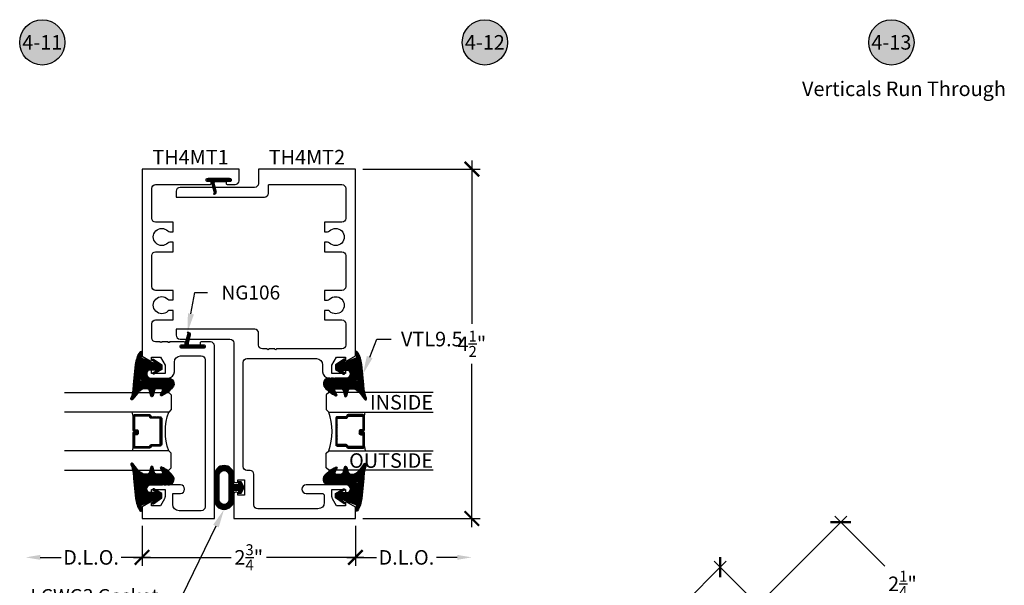
# Model space of a CAD drawing. Units: inches. Extents: x 0 to 228, y -11 to 43.
# Drawn here: x 87 to 100, y 9 to 17 of the extents above; entities that cross this region are included whole.
import ezdxf
from ezdxf import colors
from ezdxf.entities.mleader import LeaderData, LeaderLine
from ezdxf.enums import TextEntityAlignment as Align
from ezdxf.math import Vec2, Vec3

# ---------------------------------------------------------------- set-up
doc = ezdxf.new("R2010")
doc.units = ezdxf.units.IN
doc.header["$LTSCALE"] = 0.5
doc.header["$MEASUREMENT"] = 0
for name, color, linetype in [('Arcadia-Dim', 4, 'Continuous'), ('Arcadia-Profile', 6, 'Continuous'), ('Arcadia-Shade', 8, 'Continuous'), ('Arcadia-Symb', 7, 'Continuous'), ('Arcadia-Symb-Text', 3, 'Continuous'), ('Arcadia-Text', 3, 'Continuous')]:
    doc.layers.add(name, color=color, linetype=linetype)
doc.styles.get("Standard").update_dxf_attribs({"font": 'ARIALN.TTF'})
doc.dimstyles.new('Arcadia-2', dxfattribs={"dimscale": 2, "dimtxt": 0.0938, "dimasz": 0.0938, "dimexe": 0.0546, "dimexo": 0.0469, "dimgap": 0.0469, "dimtad": 0, "dimtih": 1, "dimdec": 4, "dimzin": 3, "dimdsep": 46, "dimlunit": 4, "dimtxsty": 'Standard', "dimblk": 'ARCHTICK', "dimcen": 0.0469, "dimdle": 0.0546, "dimclrd": 256, "dimclre": 256, "dimclrt": 256, "dimadec": 0, "dimazin": 0, "dimtfac": 0.75, "dimtdec": 4, "dimtix": 1, "dimtmove": 2, "dimatfit": 3, "dimfxl": 1, "dimtolj": 1, "dimtzin": 3, "dimlwd": -3, "dimlwe": -3, "dimarcsym": 0})

# ---------------------------------------------------------------- blocks, each defined once
blk = doc.blocks.new('_ArchTick')
at = {"color": 0, "linetype": 'ByBlock', "lineweight": -3, "const_width": 0.15}
blk.add_lwpolyline([(-0.5, -0.5), (0.5, 0.5)], dxfattribs=at)
blk = doc.blocks.new('*D16')
at = {"layer": 'Arcadia-Dim', "lineweight": -3}
for p, q in [((97.057, 9.125), (98.135, 10.204)), ((97.98, 10.204), (98.626, 9.559)), ((99.726, 8.458), (99.081, 9.103)), ((98.648, 7.534), (99.726, 8.613))]:
    blk.add_line(p, q, dxfattribs=at)
at = {"layer": 'Defpoints', "color": 0, "lineweight": -3}
for p in [(96.99, 9.059), (99.649, 8.535), (98.581, 7.468)]:
    blk.add_point(p, dxfattribs=at)
at = {"layer": 'Arcadia-Dim', "lineweight": -3, "xscale": 0.1876, "yscale": 0.1876, "zscale": 0.1876}
for p, rotation in [((98.058, 10.126), 134.9999999999969), ((99.649, 8.535), 314.999999999997)]:
    blk.add_blockref('_ArchTick', p, dxfattribs=dict(at, rotation=rotation))
at = {"layer": 'Arcadia-Dim', "lineweight": -3, "insert": (98.853, 9.331), "char_height": 0.1876, "attachment_point": 5}
blk.add_mtext('\\A1;2{\\H0.75x;\\S1/4;}"', dxfattribs=at)
blk = doc.blocks.new('*D17')
at = {"layer": 'Arcadia-Dim', "lineweight": -3}
for p, q in [((96.581, 9.623), (95.4, 8.442)), ((96.924, 9.125), (96.426, 9.623)), ((93.766, 6.809), (94.947, 7.99)), ((94.264, 6.465), (93.766, 6.963))]:
    blk.add_line(p, q, dxfattribs=at)
at = {"layer": 'Defpoints', "color": 0, "lineweight": -3}
for p in [(96.99, 9.059), (93.843, 6.886), (94.33, 6.399)]:
    blk.add_point(p, dxfattribs=at)
at = {"layer": 'Arcadia-Dim', "lineweight": -3, "xscale": 0.1876, "yscale": 0.1876, "zscale": 0.1876}
for p, rotation in [((96.503, 9.546), 45), ((93.843, 6.886), 225)]:
    blk.add_blockref('_ArchTick', p, dxfattribs=dict(at, rotation=rotation))
at = {"layer": 'Arcadia-Dim', "lineweight": -3, "insert": (95.173, 8.216), "char_height": 0.1876, "attachment_point": 5}
blk.add_mtext('\\A1;3{\\H0.75x;\\S3/4;}"', dxfattribs=at)
blk = doc.blocks.new('Keynote')
at = {"layer": 'Arcadia-Symb', "lineweight": -3}
h = blk.add_hatch(color=8, dxfattribs=at)
h.dxf.hatch_style = 1
edge = h.paths.add_edge_path()
edge.add_arc((0, 0), 0.1458, 0, 360)
at = {"layer": 'Defpoints', "lineweight": -3}
blk.add_circle((0, 0), 0.1458, dxfattribs=at)
at = {"layer": 'Arcadia-Symb-Text'}
blk.add_attdef('KEYNOTE_BUBBLE', text='', height=0.0938, dxfattribs=at).set_placement((0, 0), align=Align.MIDDLE_CENTER)
blk = doc.blocks.new('*D306')
at = {"layer": 'Arcadia-Dim', "lineweight": -3}
for p, q in [((89.054, 10.078), (89.054, 9.563)), ((91.804, 10.078), (91.804, 9.563)), ((88.944, 9.672), (90.201, 9.672)), ((91.913, 9.672), (90.656, 9.672))]:
    blk.add_line(p, q, dxfattribs=at)
at = {"layer": 'Defpoints', "color": 0, "lineweight": -3}
for p in [(89.054, 10.172), (91.804, 10.172), (89.054, 9.672)]:
    blk.add_point(p, dxfattribs=at)
at = {"layer": 'Arcadia-Dim', "lineweight": -3, "xscale": 0.1876, "yscale": 0.1876, "zscale": 0.1876, "rotation": 180}
blk.add_blockref('_ArchTick', (89.054, 9.672), dxfattribs=at)
at = {"layer": 'Arcadia-Dim', "lineweight": -3, "xscale": 0.1876, "yscale": 0.1876, "zscale": 0.1876}
blk.add_blockref('_ArchTick', (91.804, 9.672), dxfattribs=at)
at = {"layer": 'Arcadia-Dim', "lineweight": -3, "insert": (90.429, 9.672), "char_height": 0.1876, "attachment_point": 5}
blk.add_mtext('\\A1;2{\\H0.75x;\\S3/4;}"', dxfattribs=at)
blk = doc.blocks.new('*U305')
at = {"layer": 'Arcadia-Shade', "lineweight": -3}
h = blk.add_hatch(dxfattribs=at)
h.set_pattern_fill('ANSI31', color=256, scale=0.1, style=0)
h.set_pattern_definition([(45, (-12.490093, -10.798917), (-0.008838835, 0.008838835), [])])
edge = h.paths.add_edge_path()
edge.add_line((0.499, 0.423), (0.523, 0.423))
edge.add_arc((0.523, 0.443), 0.0197, 270, 360)
edge.add_line((0.543, 0.443), (0.543, 0.468))
edge.add_line((0.543, 0.468), (0.523, 0.468))
edge.add_line((0.523, 0.468), (0.523, 0.443))
edge.add_line((0.523, 0.443), (0.499, 0.443))
edge.add_line((0.499, 0.443), (0.499, 0.471))
edge.add_arc((0.479, 0.471), 0.0197, 360, 450)
edge.add_line((0.479, 0.491), (0.304, 0.491))
edge.add_arc((0.304, 0.471), 0.0197, 90, 180)
edge.add_line((0.284, 0.471), (0.284, 0.28))
edge.add_arc((0.304, 0.28), 0.0197, 180, 245.4529)
edge.add_line((0.295, 0.263), (0.311, 0.255))
edge.add_line((0.311, 0.255), (0.311, 0.14))
edge.add_arc((0.331, 0.14), 0.0197, 180, 270)
edge.add_line((0.331, 0.121), (0.669, 0.121))
edge.add_arc((0.669, 0.14), 0.0197, 270, 360)
edge.add_line((0.689, 0.14), (0.689, 0.255))
edge.add_line((0.689, 0.255), (0.705, 0.263))
edge.add_arc((0.696, 0.28), 0.0197, 294.5471, 360)
edge.add_line((0.716, 0.28), (0.716, 0.471))
edge.add_arc((0.696, 0.471), 0.0197, 0, 90)
edge.add_line((0.696, 0.491), (0.521, 0.491))
edge.add_arc((0.521, 0.471), 0.0197, 90, 180)
edge.add_line((0.501, 0.471), (0.501, 0.447))
edge.add_line((0.501, 0.447), (0.521, 0.447))
edge.add_line((0.521, 0.447), (0.521, 0.471))
edge.add_line((0.521, 0.471), (0.696, 0.471))
edge.add_line((0.696, 0.471), (0.696, 0.28))
edge.add_line((0.696, 0.28), (0.68, 0.273))
edge.add_arc((0.689, 0.255), 0.0197, 114.5471, 180)
edge.add_line((0.669, 0.255), (0.669, 0.14))
edge.add_line((0.669, 0.14), (0.331, 0.14))
edge.add_line((0.331, 0.14), (0.331, 0.255))
edge.add_arc((0.311, 0.255), 0.0197, 0, 65.4529)
edge.add_line((0.32, 0.273), (0.304, 0.28))
edge.add_line((0.304, 0.28), (0.304, 0.471))
edge.add_line((0.304, 0.471), (0.479, 0.471))
edge.add_line((0.479, 0.471), (0.479, 0.443))
edge.add_arc((0.499, 0.443), 0.0197, 180, 270)
at = {"layer": 'Arcadia-Profile'}
for p, q in [((0.304, 0.491), (0.25, 0.5)), ((0.696, 0.491), (0.75, 0.5)), ((0.708, 0.265), (0.712, 0.269))]:
    blk.add_line(p, q, dxfattribs=at)
for points in [[(0, 1.375), (0, 0.031), (0.031, 0), (0.219, 0), (0.25, 0.031), (0.25, 1.375)], [(1, 1.375), (1, 0.031), (0.969, 0), (0.781, 0), (0.75, 0.031), (0.75, 1.375)]]:
    blk.add_lwpolyline(points, dxfattribs=at)
blk.add_lwpolyline([(0.499, 0.423), (0.523, 0.423, 0.414214), (0.543, 0.443), (0.543, 0.468), (0.523, 0.468), (0.523, 0.443), (0.499, 0.443), (0.499, 0.471, 0.414214), (0.479, 0.491), (0.304, 0.491, 0.414214), (0.284, 0.471), (0.284, 0.28, 0.293619), (0.295, 0.263), (0.311, 0.255), (0.311, 0.14, 0.414214), (0.331, 0.121), (0.669, 0.121, 0.414214), (0.689, 0.14), (0.689, 0.255), (0.705, 0.263, 0.293619), (0.716, 0.28), (0.716, 0.471, 0.414214), (0.696, 0.491), (0.521, 0.491, 0.414214), (0.501, 0.471), (0.501, 0.447), (0.521, 0.447), (0.521, 0.471), (0.696, 0.471), (0.696, 0.28), (0.68, 0.273, 0.293619), (0.669, 0.255), (0.669, 0.14), (0.331, 0.14), (0.331, 0.255, 0.293619), (0.32, 0.273), (0.304, 0.28), (0.304, 0.471), (0.479, 0.471), (0.479, 0.443, 0.414214)], format="xyb", close=True, dxfattribs=at)
blk.add_arc((0.5, -0.663), 0.737, 70.1835, 109.8165, dxfattribs=at)
blk = doc.blocks.new('*U154')
at = {"layer": 'Arcadia-Shade', "lineweight": -3}
h = blk.add_hatch(dxfattribs=at)
h.set_pattern_fill('ANSI31', color=256, scale=0.1, angle=-90, style=0)
h.set_pattern_definition([(315, (0.460205, 27.260095), (0.008838835, 0.008838835), [])])
edge = h.paths.add_edge_path(flags=16)
edge.add_arc((0.191, 0.255), 0.0119, 0, 360)
edge = h.paths.add_edge_path()
edge.add_arc((0.317, -0.015), 0.015, 180, 295.4218, ccw=False)
edge.add_line((0.302, -0.015), (0.302, 0.046))
edge.add_arc((0.332, 0.046), 0.03, 105, 180, ccw=False)
edge.add_line((0.324, 0.075), (0.393, 0.093))
edge.add_arc((0.389, 0.108), 0.015, 285, 435)
edge.add_line((0.393, 0.122), (0.328, 0.14))
edge.add_arc((0.337, 0.173), 0.035, 195.1795, 255, ccw=False)
edge.add_arc((0.311, 0.166), 0.008, 180, 195.1795, ccw=False)
edge.add_line((0.303, 0.166), (0.303, 0.215))
edge.add_arc((0.438, 0.176), 0.141, 123.203, 164.0537, ccw=False)
edge.add_line((0.361, 0.294), (0.438, 0.352))
edge.add_arc((0.43, 0.365), 0.015, 305.0622, 474.4466)
edge.add_arc((0.268, 0.72), 0.375, 270.206, 294.4466, ccw=False)
edge.add_arc((0.271, 0.095), 0.25, 90.206, 95.9)
edge.add_line((0.245, 0.343), (-0.011, 0.317))
edge.add_arc((0.027, -0.056), 0.375, 95.9, 121.74)
edge.add_arc((-0.162, 0.25), 0.0154, 121.74, 285)
edge.add_line((-0.158, 0.235), (-0.098, 0.251))
edge.add_line((-0.098, 0.251), (-0.007, 0.018))
edge.add_line((-0.007, 0.018), (-0.063, 0.1))
edge.add_arc((-0.071, 0.095), 0.01, 34.0359, 214.0359)
edge.add_line((-0.079, 0.089), (-0.004, -0.022))
edge.add_line((-0.004, -0.022), (0.053, -0.022))
edge.add_line((0.053, -0.022), (0.112, 0.083))
edge.add_arc((0.103, 0.088), 0.01, 330.8088, 510.8088)
edge.add_line((0.094, 0.093), (0.063, 0.037))
edge.add_line((0.063, 0.037), (0.063, 0.163))
edge.add_arc((0.073, 0.163), 0.01, 90, 180, ccw=False)
edge.add_line((0.073, 0.173), (0.139, 0.173))
edge.add_arc((0.139, 0.148), 0.025, 0, 90, ccw=False)
edge.add_line((0.164, 0.148), (0.164, -0.027))
edge.add_line((0.164, -0.027), (0.176, -0.039))
edge.add_line((0.176, -0.039), (0.164, -0.051))
edge.add_line((0.164, -0.051), (0.164, -0.075))
edge.add_line((0.164, -0.075), (0.176, -0.087))
edge.add_line((0.176, -0.087), (0.164, -0.099))
edge.add_arc((0.237, -0.105), 0.0731, 174.8393, 311.1787)
edge.add_arc((0.033, 0.145), 0.396, 309.6108, 335.4376)
edge.add_arc((0.382, -0.014), 0.012, 332.1988, 475.4218)
edge.add_line((0.377, -0.003), (0.323, -0.029))
at = {"layer": 'Arcadia-Profile'}
blk.add_lwpolyline([(0.323, -0.029, -0.551016), (0.302, -0.015), (0.302, 0.046, -0.339454), (0.324, 0.075), (0.393, 0.093, 0.767327), (0.393, 0.122), (0.328, 0.14, -0.26711), (0.303, 0.164, -0.06633), (0.303, 0.166), (0.303, 0.215, -0.180157), (0.361, 0.294), (0.438, 0.352, 0.911402), (0.424, 0.378, -0.106166), (0.27, 0.345, 0.02485), (0.245, 0.343), (-0.011, 0.317, 0.113228), (-0.17, 0.263, 0.863634), (-0.158, 0.235), (-0.098, 0.251), (-0.007, 0.018), (-0.063, 0.1, 1), (-0.079, 0.089), (-0.004, -0.022), (0.053, -0.022), (0.112, 0.083, 1), (0.094, 0.093), (0.063, 0.037), (0.063, 0.163, -0.414214), (0.073, 0.173), (0.139, 0.173, -0.414214), (0.164, 0.148), (0.164, -0.027), (0.176, -0.039), (0.164, -0.051), (0.164, -0.075), (0.176, -0.087), (0.164, -0.099, 0.676665), (0.285, -0.16, 0.11317), (0.392, -0.02, 0.721375), (0.377, -0.003)], format="xyb", close=True, dxfattribs=at)
blk.add_circle((0.191, 0.255), 0.0119, dxfattribs=at)
blk = doc.blocks.new('*D307')
at = {"layer": 'Arcadia-Dim', "lineweight": -3}
for p, q in [((91.804, 10.078), (91.804, 9.563)), ((91.694, 9.672), (92.073, 9.672)), ((93.116, 9.672), (92.847, 9.672))]:
    blk.add_line(p, q, dxfattribs=at)
blk.add_solid([(93.116, 9.704), (93.116, 9.641), (93.304, 9.672)], dxfattribs=at)
at = {"layer": 'Defpoints', "color": 0, "lineweight": -3}
for p in [(91.804, 10.172), (93.304, 10.172), (93.304, 9.672)]:
    blk.add_point(p, dxfattribs=at)
at = {"layer": 'Arcadia-Dim', "lineweight": -3, "xscale": 0.1876, "yscale": 0.1876, "zscale": 0.1876, "rotation": 180}
blk.add_blockref('_ArchTick', (91.804, 9.672), dxfattribs=at)
at = {"layer": 'Arcadia-Dim', "lineweight": -3, "insert": (92.46, 9.672), "char_height": 0.1876, "attachment_point": 5}
blk.add_mtext('\\A1;D.L.O.', dxfattribs=at)
blk = doc.blocks.new('*D308')
at = {"layer": 'Arcadia-Dim', "lineweight": -3}
for p, q in [((93.304, 14.781), (93.304, 12.681)), ((91.897, 14.672), (93.413, 14.672)), ((93.304, 10.063), (93.304, 12.164)), ((91.897, 10.172), (93.413, 10.172))]:
    blk.add_line(p, q, dxfattribs=at)
at = {"layer": 'Defpoints', "color": 0, "lineweight": -3}
for p in [(91.804, 14.672), (91.804, 10.172), (93.304, 10.172)]:
    blk.add_point(p, dxfattribs=at)
at = {"layer": 'Arcadia-Dim', "lineweight": -3, "xscale": 0.1876, "yscale": 0.1876, "zscale": 0.1876}
for p, rotation in [((93.304, 14.672), 90), ((93.304, 10.172), 270)]:
    blk.add_blockref('_ArchTick', p, dxfattribs=dict(at, rotation=rotation))
at = {"layer": 'Arcadia-Dim', "lineweight": -3, "insert": (93.304, 12.422), "char_height": 0.1876, "attachment_point": 5}
blk.add_mtext('\\A1;4{\\H0.75x;\\S1/2;}"', dxfattribs=at)
blk = doc.blocks.new('NG106')
at = {"layer": 'Arcadia-Shade', "lineweight": -3}
h = blk.add_hatch(dxfattribs=at)
h.set_pattern_fill('ANSI31', color=256, scale=0.1, angle=90, style=0)
h.set_pattern_definition([(135, (32.381779, -49.486501), (-0.0088388348, -0.0088388348), [])])
h.paths.add_polyline_path([(-0.049, -0.095, -0.339454), (-0.03, -0.119), (-0.03, -0.135, 1), (0, -0.135), (0, 0.135, 1), (-0.03, 0.135), (-0.03, 0.11), (-0.04, 0.093), (-0.04, -0.039, -0.493145), (-0.065, -0.058), (-0.167, -0.031, 0.590403), (-0.204, -0.069), (-0.19, -0.057)])
at = {"layer": 'Arcadia-Profile'}
blk.add_lwpolyline([(-0.19, -0.057), (-0.204, -0.069, -0.590403), (-0.167, -0.031), (-0.065, -0.058, 0.493145), (-0.04, -0.039), (-0.04, 0.093), (-0.03, 0.11), (-0.03, 0.135, -1), (0, 0.135), (0, -0.135, -1), (-0.03, -0.135), (-0.03, -0.119, 0.339454), (-0.049, -0.095)], format="xyb", close=True, dxfattribs=at)
blk = doc.blocks.new('*U128')
at = {"layer": 'Arcadia-Shade', "lineweight": -3}
h = blk.add_hatch(dxfattribs=at)
h.set_pattern_fill('ANSI31', color=256, scale=0.1, style=0)
h.set_pattern_definition([(45, (-85.406158, -8.663937), (-0.0088388348, 0.0088388348), [])])
edge = h.paths.add_edge_path(flags=17)
edge.add_line((-0.202, 0.157), (-0.202, -0.157))
edge.add_arc((-0.265, -0.157), 0.0625, 180, 360, ccw=False)
edge.add_line((-0.327, -0.157), (-0.327, 0.157))
edge.add_arc((-0.265, 0.157), 0.0625, 0, 180, ccw=False)
edge = h.paths.add_edge_path()
edge.add_arc((-0.265, 0.157), 0.125, 0, 180)
edge.add_line((-0.39, 0.157), (-0.39, -0.157))
edge.add_arc((-0.265, -0.157), 0.125, 180, 360)
edge.add_line((-0.14, -0.157), (-0.14, -0.034))
edge.add_line((-0.14, -0.034), (-0.077, -0.034))
edge.add_line((-0.077, -0.034), (-0.077, -0.074))
edge.add_line((-0.077, -0.074), (-0.046, -0.074))
edge.add_line((-0.046, -0.074), (-0.015, -0.016))
edge.add_line((-0.015, -0.016), (-0.015, 0.016))
edge.add_line((-0.015, 0.016), (-0.046, 0.074))
edge.add_line((-0.046, 0.074), (-0.077, 0.074))
edge.add_line((-0.077, 0.074), (-0.077, 0.034))
edge.add_line((-0.077, 0.034), (-0.14, 0.034))
edge.add_line((-0.14, 0.034), (-0.14, 0.157))
at = {"layer": 'Arcadia-Profile'}
blk.add_lwpolyline([(-0.14, 0.157, 1), (-0.39, 0.157), (-0.39, -0.157, 1), (-0.14, -0.157), (-0.14, -0.034), (-0.077, -0.034), (-0.077, -0.074), (-0.046, -0.074), (-0.015, -0.016), (-0.015, 0.016), (-0.046, 0.074), (-0.077, 0.074), (-0.077, 0.034), (-0.14, 0.034), (-0.14, 0.157)], format="xyb", dxfattribs=at)
blk.add_lwpolyline([(-0.202, 0.157), (-0.202, -0.157, -1), (-0.327, -0.157), (-0.327, 0.157, -1)], format="xyb", close=True, dxfattribs=at)
blk = doc.blocks.new('*D309')
at = {"layer": 'Arcadia-Dim', "lineweight": -3}
for p, q in [((89.054, 10.078), (89.054, 9.563)), ((87.741, 9.672), (88.01, 9.672)), ((89.163, 9.672), (88.784, 9.672))]:
    blk.add_line(p, q, dxfattribs=at)
blk.add_solid([(87.741, 9.704), (87.741, 9.641), (87.554, 9.672)], dxfattribs=at)
at = {"layer": 'Defpoints', "color": 0, "lineweight": -3}
for p in [(87.554, 10.172), (89.054, 10.172), (87.554, 9.672)]:
    blk.add_point(p, dxfattribs=at)
at = {"layer": 'Arcadia-Dim', "lineweight": -3, "xscale": 0.1876, "yscale": 0.1876, "zscale": 0.1876}
blk.add_blockref('_ArchTick', (89.054, 9.672), dxfattribs=at)
at = {"layer": 'Arcadia-Dim', "lineweight": -3, "insert": (88.397, 9.672), "char_height": 0.1876, "attachment_point": 5}
blk.add_mtext('\\A1;D.L.O.', dxfattribs=at)

msp = doc.modelspace()

# ---------------------------------------------------------------- linework, layer by layer
at = {"layer": 'Arcadia-Profile'}
for points in [[(89.15966, 12.2026, 0.57735027), (89.17466, 12.21126), (89.17466, 12.25126), (89.29003, 12.25126), (89.35066, 12.14626), (89.35066, 12.04126), (89.17466, 12.04126), (89.17466, 12.08126, 0.43421123), (89.16398, 12.09124, 0.9666665), (89.16771, 11.98126), (89.39066, 11.98126, 0.41421356), (89.47066, 12.06126), (89.47066, 12.18677, -0.41421356), (89.55066, 12.26677), (89.81604, 12.26677, -0.41421356), (89.86604, 12.21677), (89.86604, 10.32227, -0.41421356), (89.81604, 10.27227), (89.53021, 10.27227, -0.41421356), (89.45021, 10.35227), (89.45021, 10.49629), (89.54767, 10.49629, 1), (89.54767, 10.60626), (89.16771, 10.60626, 0.9666665), (89.16398, 10.49629, 0.43421123), (89.17466, 10.50626), (89.17466, 10.54626), (89.35066, 10.54626), (89.35066, 10.45801, -0.1316525), (89.34228, 10.42676), (89.29003, 10.33626), (89.17466, 10.33626), (89.17466, 10.37626, 0.57735027), (89.15966, 10.38493), (89.05354, 10.32366), (89.05354, 10.17226), (89.98604, 10.17226), (89.98604, 12.39677, 0.41421356), (89.93604, 12.44677), (89.81354, 12.44677, 0.41421356), (89.80354, 12.43677), (89.80354, 12.41677, 0.41421356), (89.81354, 12.40677), (89.85604, 12.40677, -0.41421356), (89.86604, 12.39677), (89.86604, 12.37677, -0.41421356), (89.85604, 12.36677), (89.55604, 12.36677, -0.41421356), (89.54604, 12.37677), (89.54604, 12.39677, -0.41421356), (89.55604, 12.40677), (89.59854, 12.40677, 0.41421356), (89.60854, 12.41677), (89.60854, 12.43677, 0.41421356), (89.59854, 12.44677), (89.40863, 12.44677, -1), (89.38863, 12.44677), (89.30863, 12.44677, -1), (89.28863, 12.44677), (89.22854, 12.44677, -0.41421356), (89.17854, 12.49677), (89.17854, 12.6791, -0.41421356), (89.22854, 12.7291), (89.45374, 12.7291), (89.45374, 12.85217), (89.41374, 12.85217, 0.19679942), (89.38569, 12.84069, -2.3867142), (89.38569, 12.99751, 0.19679942), (89.41374, 12.98602), (89.45374, 12.98602), (89.45374, 13.1091), (89.22854, 13.1091, -0.41421356), (89.17854, 13.1591), (89.17854, 13.5576, -0.41421356), (89.22854, 13.6076), (89.45374, 13.6076), (89.45374, 13.73067), (89.41374, 13.73067, 0.19679942), (89.38569, 13.71919, -2.3867142), (89.38569, 13.87601, 0.19679942), (89.41374, 13.86452), (89.45374, 13.86452), (89.45374, 13.9876), (89.22854, 13.9876, -0.41421356), (89.17854, 14.0376), (89.17854, 14.42226, -0.41421356), (89.22854, 14.47226), (89.93416, 14.47226, 0.41421356), (89.94416, 14.48226), (89.94416, 14.50226, 0.41421356), (89.93416, 14.51226), (89.89166, 14.51226, -0.41421356), (89.88166, 14.52226), (89.88166, 14.54226, -0.41421356), (89.89166, 14.55226), (90.19166, 14.55226, -0.41421356), (90.20166, 14.54226), (90.20166, 14.52226, -0.41421356), (90.19166, 14.51226), (90.14916, 14.51226, 0.41421356), (90.13916, 14.50226), (90.13916, 14.48226, 0.41421356), (90.14916, 14.47226), (90.25354, 14.47226, 0.41421356), (90.30354, 14.52226), (90.30354, 14.67226), (89.05354, 14.67226), (89.05354, 12.26387)], [(90.50354, 14.43576), (89.54358, 14.43576, 0.41421356), (89.49358, 14.38576), (89.49358, 14.31076), (90.63143, 14.31076, 0.41421356), (90.68143, 14.36076), (90.68143, 14.46226, -0.41421356), (90.69143, 14.47226), (91.62858, 14.47226, -0.41421356), (91.67858, 14.42226), (91.67858, 14.03726, -0.41421356), (91.62858, 13.98726), (91.40338, 13.98726), (91.40338, 13.86419), (91.44338, 13.86419, 0.19679942), (91.47143, 13.87568, -2.3867142), (91.47143, 13.71885, 0.19679942), (91.44338, 13.73034), (91.40338, 13.73034), (91.40338, 13.60726), (91.62858, 13.60726, -0.41421356), (91.67858, 13.55726), (91.67858, 13.15876, -0.41421356), (91.62858, 13.10876), (91.40338, 13.10876), (91.40338, 12.98569), (91.44338, 12.98569, 0.19679942), (91.47143, 12.99718, -2.3867142), (91.47143, 12.84035, 0.19679942), (91.44338, 12.85184), (91.40338, 12.85184), (91.40338, 12.72876), (91.62858, 12.72876, -0.41421356), (91.67858, 12.67876), (91.67858, 12.40626, -0.41421356), (91.62858, 12.35626), (90.78651, 12.35626, -1), (90.76651, 12.35626), (90.68651, 12.35626, -1), (90.66651, 12.35626), (90.60639, 12.35626, -0.41421356), (90.55639, 12.40626), (90.55639, 12.55827, 0.41421356), (90.50639, 12.60827), (89.49358, 12.60827), (89.49358, 12.53327, 0.41421356), (89.54358, 12.48327), (90.18604, 12.48327, -0.41421356), (90.23604, 12.43327), (90.23604, 10.65426, 0.41421356), (90.25604, 10.63426), (90.27604, 10.63426, 0.41421356), (90.28604, 10.64426), (90.28604, 10.66226, -0.41421356), (90.29604, 10.67226), (90.3665, 10.67226, -0.31723486), (90.37592, 10.66562), (90.37592, 10.47891, -0.31723486), (90.3665, 10.47226), (90.29604, 10.47226, -0.41421356), (90.28604, 10.48226), (90.28604, 10.50026, 0.41421356), (90.27604, 10.51026), (90.25604, 10.51026, 0.41421356), (90.23604, 10.49026), (90.23604, 10.17226), (91.80358, 10.17226), (91.80358, 10.32037), (91.69176, 10.38493, 0.57735027), (91.67676, 10.37626), (91.67676, 10.33626), (91.56139, 10.33626), (91.50914, 10.42676, -0.1316525), (91.50076, 10.45801), (91.50076, 10.54626), (91.67676, 10.54626), (91.67676, 10.50626, 0.43421123), (91.68744, 10.49629, 0.9666665), (91.68371, 10.60626), (91.16875, 10.6062, 1), (91.16875, 10.49622), (91.3712, 10.4963, -0.41431531), (91.40121, 10.4663), (91.40121, 10.37726, -0.41421356), (91.32121, 10.29726), (90.54592, 10.29726, -0.41421356), (90.49592, 10.34726), (90.49592, 10.74226, 0.41421356), (90.44592, 10.79226), (90.40604, 10.79226, -0.41421356), (90.35604, 10.84226), (90.35604, 12.18126, -0.41421356), (90.40604, 12.23126), (91.30076, 12.23126, -0.41421356), (91.38076, 12.15126), (91.38076, 12.06126, 0.41421356), (91.46076, 11.98126), (91.68371, 11.98126, 0.9666665), (91.68744, 12.09124, 0.43421123), (91.67676, 12.08126), (91.67676, 12.04126), (91.50076, 12.04126), (91.50076, 12.14626), (91.56139, 12.25126), (91.67676, 12.25126), (91.67676, 12.21126, 0.57735027), (91.69176, 12.2026), (91.80358, 12.26716), (91.80358, 14.67226), (90.55354, 14.67226), (90.55354, 14.48576, -0.41421356)]]:
    msp.add_lwpolyline(points, format="xyb", close=True, dxfattribs=at)

# ---------------------------------------------------------------- block references
at = {"lineweight": -3, "xscale": -1, "rotation": 270}
msp.add_blockref('NG106', (90.04166, 14.55226), dxfattribs=at)
at = {"lineweight": -3, "rotation": 270}
msp.add_blockref('NG106', (89.70604, 12.36677), dxfattribs=at)
at = {"layer": 'Arcadia-Dim', "lineweight": -3}
msp.add_blockref('*U128', (90.37585, 10.57226), dxfattribs=at)
at = {"layer": 'Arcadia-Profile', "lineweight": -3, "xscale": -1}
for name, p, rotation in [('*U154', (89.28821, 12.14506), 90), ('*U305', (89.42854, 11.79376), 90), ('*U154', (91.56891, 10.44247), 270)]:
    msp.add_blockref(name, p, dxfattribs=dict(at, rotation=rotation))
at = {"layer": 'Arcadia-Profile', "lineweight": -3}
for name, p, rotation in [('*U154', (91.56891, 12.14506), 270), ('*U305', (91.42858, 11.79376), 270), ('*U154', (89.28821, 10.44247), 90.00000000000003)]:
    msp.add_blockref(name, p, dxfattribs=dict(at, rotation=rotation))
at = {"layer": 'Arcadia-Symb', "lineweight": -3, "xscale": 2, "yscale": 2, "zscale": 2}
for p, values in [((87.76867, 16.30303), {'KEYNOTE_BUBBLE': '4-11'}), ((93.47122, 16.30303), {'KEYNOTE_BUBBLE': '4-12'}), ((98.71053, 16.30303), {'KEYNOTE_BUBBLE': '4-13'})]:
    msp.add_blockref('Keynote', p, dxfattribs=at).add_auto_attribs(values)

# ---------------------------------------------------------------- texts
at = {"layer": 'Arcadia-Text', "lineweight": -3}
for s, p in [('TH4MT1', (89.67854, 14.67226)), ('TH4MT2', (91.17856, 14.67226))]:
    msp.add_text(s, height=0.1875, dxfattribs=at).set_placement(p, align=Align.BOTTOM_CENTER)
for s, p in [('INSIDE', (92.80358, 11.57502)), ('OUTSIDE', (92.80358, 10.82502))]:
    msp.add_text(s, height=0.1875, dxfattribs=at).set_placement(p, align=Align.RIGHT)
at = {"layer": 'Defpoints', "lineweight": -3}
msp.add_text('Verticals Run Through', height=0.1875, dxfattribs=at).set_placement((97.55867, 15.61135))

# ---------------------------------------------------------------- dimensions: what is measured, and where the dimension line sits
at = {"layer": 'Arcadia-Dim', "lineweight": -3}
for base, p1, p2, angle, picture, middle in [((93.30358, 10.17226), (91.80358, 14.67226), (91.80358, 10.17226), 90, '*D308', (93.30358, 12.42226)), ((89.05354, 9.67226), (91.80358, 10.17226), (89.05354, 10.17226), 180, '*D306', (90.42856, 9.67226))]:
    dim = msp.add_linear_dim(base=base, p1=p1, p2=p2, angle=angle, dimstyle='Arcadia-2', dxfattribs=at)
    dim.commit()
    dim.dimension.update_dxf_attribs({"geometry": picture, "text_midpoint": middle})
dim = msp.add_linear_dim(base=(87.55354, 9.67226), p1=(89.05354, 10.17226), p2=(87.55354, 10.17227), text='D.L.O.', dimstyle='Arcadia-2', override={"dimblk1": 'ArchTick', "dimsah": 1, "dimse2": 1}, dxfattribs=at)
dim.commit()
dim.dimension.update_dxf_attribs({"geometry": '*D309', "text_midpoint": (88.39734, 9.67226)})
dim = msp.add_linear_dim(base=(93.30358, 9.67226), p1=(91.80358, 10.17226), p2=(93.30358, 10.17227), angle=180, text='D.L.O.', dimstyle='Arcadia-2', override={"dimblk1": 'ArchTick', "dimsah": 1, "dimse2": 1}, dxfattribs=at)
dim.commit()
dim.dimension.update_dxf_attribs({"geometry": '*D307', "text_midpoint": (92.45978, 9.67226)})
for p2, distance, picture, middle in [((98.58118, 7.46804), 1.50958, '*D16', (98.85311, 9.33097)), ((94.33019, 6.39903), -0.68846, '*D17', (95.17337, 8.21585))]:
    dim = msp.add_aligned_dim(p1=(96.99019, 9.05903), p2=p2, distance=distance, dimstyle='Arcadia-2', dxfattribs=at)
    dim.commit()
    dim.dimension.update_dxf_attribs({"geometry": picture, "text_midpoint": middle})

# ---------------------------------------------------------------- leaders
at = {"layer": 'Arcadia-Text', "lineweight": -3}
ml = msp.add_multileader_mtext('Standard', dxfattribs=at)
ml.set_content('NG106', color=256)
ml.set_leader_properties()
ml.build(insert=Vec2(0, 0))
ml.multileader.update_dxf_attribs({"dogleg_length": 0.36, "arrow_head_size": 0.24})
ctx = ml.context
ctx.base_point, ctx.char_height, ctx.arrow_head_size, ctx.landing_gap_size, ctx.plane_origin = Vec3(89.89791, 13.08063), 0.18, 0.24, 0.18, Vec3(88.87076, 10.28152)
notes = []
notes.append((ctx, [(0, (1, 1, 0), (89.73406, 13.08063), (1, 0), 0.16385, [(0, [(89.63988, 12.57177)], 0, [])])]))
ctx.mtext.insert, ctx.mtext.flow_direction = Vec3(90.07791, 13.17217), 5
ml = msp.add_multileader_mtext('Standard', dxfattribs=at)
ml.set_content('\\A1;VTL9.5', color=256)
ml.set_leader_properties()
ml.build(insert=Vec2(0, 0))
ml.multileader.update_dxf_attribs({"dogleg_length": 0.1875, "arrow_head_size": 0.24})
ctx = ml.context
ctx.base_point, ctx.char_height, ctx.arrow_head_size, ctx.landing_gap_size, ctx.plane_origin = Vec3(92.26608, 12.48127), 0.1875, 0.24, 0.125, Vec3(90.77847, 14.90744)
notes.append((ctx, [(0, (1, 1, 0), (92.07858, 12.48127), (1, 0), 0.1875, [(0, [(91.8989, 12.0282)], 0, [])])]))
ctx.mtext.insert, ctx.mtext.flow_direction = Vec3(92.39108, 12.57662), 5
ml = msp.add_multileader_mtext('Standard', dxfattribs=at)
ml.set_content('LCWG3 Gasket', color=256)
ml.set_leader_properties()
ml.build(insert=Vec2(0, 0))
ml.multileader.update_dxf_attribs({"dogleg_length": 0.36, "arrow_head_size": 0.24})
ctx = ml.context
ctx.base_point, ctx.char_height, ctx.arrow_head_size, ctx.landing_gap_size, ctx.plane_origin = Vec3(87.66065, 9.17226), 0.18, 0.24, 0.18, Vec3(94.05309, 7.26608)
ctx.text_align_type = 2
notes.append((ctx, [(0, (1, 1, 0), (89.56817, 9.17226), (-1, 0), 0.11943, [(0, [(90.11104, 10.29056)], 0, [])])]))
ctx.mtext.insert, ctx.mtext.alignment, ctx.mtext.flow_direction = Vec3(89.26874, 9.2638), 3, 5
for ctx, leaders in notes:
    for number, flags, end, landing, length, lines in leaders:
        leader = LeaderData()
        leader.index, (leader.has_last_leader_line, leader.has_dogleg_vector, leader.attachment_direction) = number, flags
        leader.last_leader_point, leader.dogleg_vector, leader.dogleg_length = Vec3(end), Vec3(landing), length
        for number, points, colour, breaks in lines:
            line = LeaderLine()
            line.index, line.vertices, line.color, line.breaks = number, Vec3.list(points), colors.encode_raw_color(colour), breaks
            leader.lines.append(line)
        ctx.leaders.append(leader)

doc.saveas('drawing.dxf')
